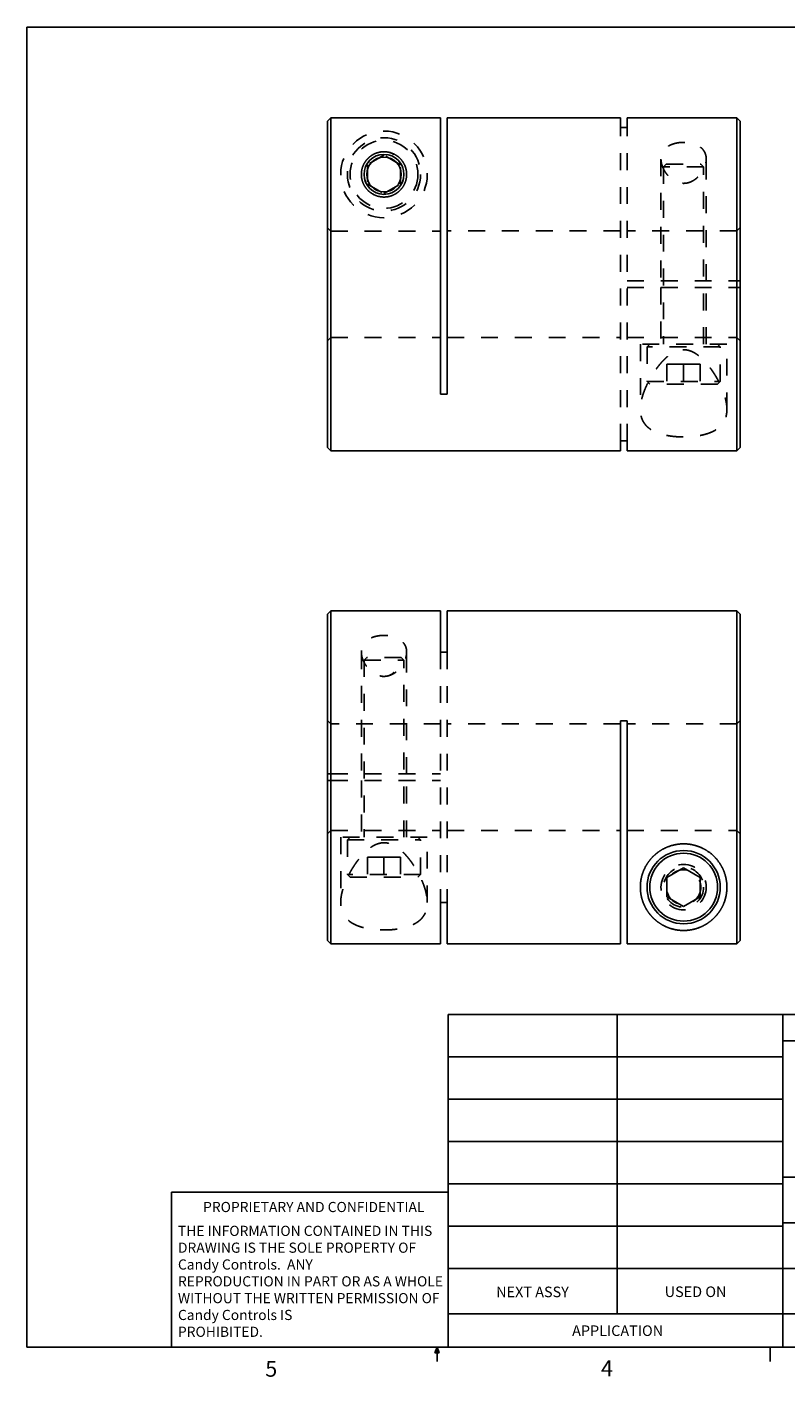
# Model space of a CAD drawing. Extents: x 0.3 to 10.6, y 0.2 to 8.2.
import ezdxf

# ---------------------------------------------------------------- set-up
doc = ezdxf.new("R2010")
doc.units = 0
doc.linetypes.add('HIDDEN', pattern=[0.07500000000000001, 0.05, -0.025])
doc.layers.get('0').update_dxf_attribs({"linetype": 'CONTINUOUS'})
doc.styles.add('SLDTEXTSTYLE0', font='TXT', dxfattribs={"width": 0.75})

# ---------------------------------------------------------------- blocks, each defined once
blk = doc.blocks.new('SW_NOTE_2')
at = {"color": 0, "linetype": 'CONTINUOUS', "char_height": 0.06, "attachment_point": 1, "style": 'SLDTEXTSTYLE0'}
for s, insert in [('THE INFORMATION CONTAINED IN THIS', (0, 0.0773440644)), ('DRAWING IS THE SOLE PROPERTY OF', (0, -0.0220260102)), ('Candy Controls.  ANY ', (0, -0.1213960848)), ('REPRODUCTION IN PART OR AS A WHOLE', (0, -0.2207661593)), ('WITHOUT THE WRITTEN PERMISSION OF', (0, -0.3201362339)), ('Candy Controls IS ', (0, -0.4195063085)), ('PROHIBITED.', (0, -0.518876383))]:
    blk.add_mtext(s, dxfattribs=dict(at, insert=insert))

msp = doc.modelspace()

# ---------------------------------------------------------------- linework, layer by layer
at = {"color": 7, "linetype": 'CONTINUOUS'}
for p, q in [((0.329927, 8.1920731707), (10.629927, 8.1920731707)), ((0.329927, 8.1920731707), (0.329927, 0.3920731707)), ((2.1061636624, 7.6360281531), (2.1261636624, 7.6560322373)), ((2.1061636624, 5.7077251704), (2.1061636624, 7.6360281531)), ((2.1261636624, 7.6560322373), (2.1261636624, 5.6877251704)), ((2.775455001, 7.6560322373), (2.1261636624, 7.6560322373)), ((2.775455001, 6.0223708397), (2.775455001, 7.6560322373)), ((3.838447127, 7.6562291074), (2.8148250798, 7.6562291074)), ((2.8148250798, 7.6562291074), (2.8148250798, 6.0223708397)), ((3.838447127, 7.5975927252), (3.838447127, 7.6562291074)), ((3.8778172057, 7.5975927252), (3.838447127, 7.5975927252)), ((4.5271085443, 7.6562291074), (3.8778172057, 7.6562291074)), ((3.8778172057, 7.6562291074), (3.8778172057, 7.5975927252)), ((4.5471085443, 7.6362291074), (4.5271085443, 7.6562291074)), ((4.5271085443, 5.6877251704), (4.5271085443, 7.6562291074)), ((4.5471085443, 7.6362291074), (4.5471085443, 5.7077251704)), ((2.4372767849, 7.1873654761), (2.4408093317, 7.1873188557)), ((2.4408093317, 7.1873188557), (2.4430991539, 7.1873384423)), ((2.8148250798, 6.0223708397), (2.775455001, 6.0223708397)), ((3.838447127, 5.7463615527), (3.8778172057, 5.7463615527)), ((3.838447127, 5.6877251704), (3.838447127, 5.7463615527)), ((3.8778172057, 5.7463615527), (3.8778172057, 5.6877251704)), ((2.1061636624, 5.7077251704), (2.1261636624, 5.6877251704)), ((2.1261636624, 5.6877251704), (3.838447127, 5.6877251704)), ((3.8778172057, 5.6877251704), (4.5271085443, 5.6877251704)), ((4.5271085443, 5.6877251704), (4.5471085443, 5.7077251704)), ((2.1261636624, 4.7429302549), (2.1061636624, 4.7229302549)), ((2.1061636624, 2.7944263179), (2.1061636624, 4.7229302549)), ((2.775455001, 4.7429302549), (2.1261636624, 4.7429302549)), ((2.1261636624, 4.7429302549), (2.1261636624, 2.7744263179)), ((2.775455001, 4.4981129309), (2.775455001, 4.7429302549)), ((4.5271085443, 4.7429302549), (2.8148250798, 4.7429302549)), ((2.8148250798, 4.7429302549), (2.8148250798, 4.4981129309)), ((4.5471085443, 4.7229302549), (4.5271085443, 4.7429302549)), ((4.5271085443, 2.774623188), (4.5271085443, 4.7429302549)), ((4.5471085443, 4.7229302549), (4.5471085443, 2.7946272722)), ((2.8148250798, 4.4981129309), (2.775455001, 4.4981129309)), ((3.838447127, 4.0933239557), (3.8778172057, 4.0933239557)), ((3.838447127, 2.7744263179), (3.838447127, 4.0933239557)), ((3.8778172057, 4.0933239557), (3.8778172057, 2.774623188)), ((4.212462875, 3.2231299297), (4.1140376782, 3.1663041158)), ((4.3108880719, 3.1663041158), (4.212462875, 3.2231299297)), ((4.1140376782, 3.1663041158), (4.1140376782, 3.052652488)), ((4.3108880719, 3.052652488), (4.3108880719, 3.1663041158)), ((4.1140376782, 3.052652488), (4.212462875, 2.9958266741)), ((4.212462875, 2.9958266741), (4.3108880719, 3.052652488)), ((2.775455001, 3.0192436419), (2.8148250798, 3.0192436419)), ((2.775455001, 2.7744263179), (2.775455001, 3.0192436419)), ((2.8148250798, 3.0192436419), (2.8148250798, 2.7744263179)), ((2.1061636624, 2.7944263179), (2.1261636624, 2.7744263179)), ((4.5271085443, 2.774623188), (4.5471085443, 2.7946272722)), ((2.1261636624, 2.7744263179), (2.775455001, 2.7744263179)), ((2.8148250798, 2.7744263179), (3.838447127, 2.7744263179)), ((4.5271085443, 2.774623188), (3.8778172057, 2.774623188)), ((2.8210345579, 2.3564211366), (10.629927, 2.3564211366)), ((2.8210345579, 0.3920731707), (2.8210345579, 2.3564211366)), ((3.8190146875, 2.3564211366), (3.8190146875, 0.5883479999)), ((4.7981841288, 0.3920731707), (4.7981841288, 2.3564211366)), ((6.1796352514, 2.2020813496), (4.7981841288, 2.2020813496)), ((2.8210345579, 2.1064211366), (4.7981841288, 2.1064211366)), ((2.8210345579, 1.8564211366), (4.7981841288, 1.8564211366)), ((2.8210345579, 1.6064211366), (4.7981841288, 1.6064211366)), ((2.8210345579, 1.3564211366), (4.7981841288, 1.3564211366)), ((4.7981841288, 1.3957965305), (6.1796352514, 1.3957965305)), ((1.1838252943, 0.3920731707), (1.1838252943, 1.3064211366)), ((2.8210345579, 1.3064211366), (1.1838252943, 1.3064211366)), ((4.7981841288, 1.1257965305), (6.1796352514, 1.1257965305)), ((2.8210345579, 1.1064211366), (4.7981841288, 1.1064211366)), ((2.8210345579, 0.8564211366), (4.7981841288, 0.8564211366)), ((4.7981841288, 0.8557965305), (6.1796352514, 0.8557965305)), ((2.8210345579, 0.5883479999), (6.1796352514, 0.5883479999)), ((10.629927, 0.3920731707), (0.329927, 0.3920731707)), ((2.7414258825, 0.3575), (2.754677, 0.3920731707)), ((2.7672319738, 0.3575), (2.7414258825, 0.3575)), ((2.754677, 0.3920731707), (2.754677, 0.3072739649)), ((2.754677, 0.3920731707), (2.7672319738, 0.3575)), ((4.723427, 0.3920731707), (4.723427, 0.3072739649))]:
    msp.add_line(p, q, dxfattribs=at)
at = {"color": 7, "linetype": 'HIDDEN'}
for p, q in [((3.838447127, 5.7463615527), (3.838447127, 7.5975927252)), ((3.8778172057, 5.7463615527), (3.8778172057, 7.5975927252)), ((2.4408093317, 7.4348287512), (2.3423841349, 7.3780029373)), ((2.5392345286, 7.3780029373), (2.4408093317, 7.4348287512)), ((2.3423841349, 7.3780029373), (2.3423841349, 7.2643513095)), ((2.5392345286, 7.2643513095), (2.5392345286, 7.3780029373)), ((4.0786046073, 7.4116226293), (4.0786046073, 6.6916621783)), ((4.1101006703, 7.3806385562), (4.0943526388, 7.3648905247)), ((4.3305731113, 7.3648905247), (4.0943526388, 7.3648905247)), ((4.0943526388, 7.3648905247), (4.0943526388, 6.3176464303)), ((4.1101006703, 7.3806385562), (4.3148250798, 7.3806385562)), ((4.3305731113, 7.3648905247), (4.3148250798, 7.3806385562)), ((4.3305731113, 6.3176464303), (4.3305731113, 7.3648905247)), ((4.3463211428, 6.6916621783), (4.3463211428, 7.4117685404)), ((2.3423841349, 7.2643513095), (2.4408093317, 7.2075254956)), ((2.4408093317, 7.2075254956), (2.5392345286, 7.2643513095)), ((2.1261636624, 6.9863220094), (2.1061636624, 7.0063588412)), ((2.1261636624, 6.9863220094), (2.775455001, 6.9863220094)), ((3.838447127, 6.9869377688), (2.8148250798, 6.9869377688)), ((4.5271085443, 6.9869377688), (3.8778172057, 6.9869377688)), ((4.5471085443, 7.0069377688), (4.5271085443, 6.9869377688)), ((3.8778172057, 6.6916621783), (4.5271085443, 6.6916621783)), ((3.8778172057, 6.6522920995), (4.5271085443, 6.6522920995)), ((4.0786046073, 6.6522920995), (4.0786046073, 6.3176464303)), ((4.3463211428, 6.3176464303), (4.3463211428, 6.6522920995)), ((4.5471085443, 6.6916621783), (4.5271085443, 6.6916621783)), ((4.5471085443, 6.6522920995), (4.5271085443, 6.6522920995)), ((2.1061636624, 6.337016509), (2.1261636624, 6.357016509)), ((2.1261636624, 6.357016509), (2.775455001, 6.357016509)), ((2.8148250798, 6.357016509), (3.838447127, 6.357016509)), ((3.8778172057, 6.357016509), (4.5271085443, 6.357016509)), ((4.4683683868, 6.3176464303), (3.9565573632, 6.3176464303)), ((3.9565573632, 6.3176464303), (3.9565573632, 5.9322753804)), ((4.0116754735, 6.3176464303), (3.995927442, 6.3018983988)), ((4.4289983081, 6.3018983988), (3.995927442, 6.3018983988)), ((3.995927442, 6.3018983988), (3.995927442, 6.0971739893)), ((4.4289983081, 6.3018983988), (4.4132502766, 6.3176464303)), ((4.4289983081, 6.0971739893), (4.4289983081, 6.3018983988)), ((4.4683683868, 5.9321857375), (4.4683683868, 6.3176464303)), ((4.5271085443, 6.357016509), (4.5471085443, 6.337016509)), ((4.212462875, 6.199536194), (4.1140376782, 6.199536194)), ((4.1140376782, 6.199536194), (4.1140376782, 6.0814259578)), ((4.212462875, 6.199536194), (4.212462875, 6.0814259578)), ((4.3108880719, 6.199536194), (4.212462875, 6.199536194)), ((4.3108880719, 6.199536194), (4.3108880719, 6.0814259578)), ((3.995927442, 6.0971739893), (4.4289983081, 6.0971739893)), ((3.995927442, 6.0971739893), (4.0116754735, 6.0814259578)), ((4.4132502766, 6.0814259578), (4.0116754735, 6.0814259578)), ((4.4132502766, 6.0814259578), (4.4289983081, 6.0971739893)), ((2.306951064, 4.4983575125), (2.306951064, 3.7783633258)), ((2.338447127, 4.4673397037), (2.3226990955, 4.4515916722)), ((2.5431715365, 4.4673397037), (2.338447127, 4.4673397037)), ((2.558919568, 4.4515916722), (2.5431715365, 4.4673397037)), ((2.5746675994, 3.7783633258), (2.5746675994, 4.4982045283)), ((2.775455001, 4.4981129309), (2.775455001, 3.0192436419)), ((2.8148250798, 4.4981129309), (2.8148250798, 3.0192436419)), ((2.3226990955, 4.4515916722), (2.558919568, 4.4515916722)), ((2.3226990955, 4.4515916722), (2.3226990955, 3.4043475777)), ((2.558919568, 3.4043475777), (2.558919568, 4.4515916722)), ((2.1261636624, 4.0736389163), (2.1061636624, 4.0936389163)), ((2.775455001, 4.0736389163), (2.1261636624, 4.0736389163)), ((3.838447127, 4.0736389163), (2.8148250798, 4.0736389163)), ((4.5271085443, 4.0736389163), (3.8778172057, 4.0736389163)), ((4.5471085443, 4.0936389163), (4.5271085443, 4.0736389163)), ((2.1261636624, 3.7783633258), (2.1061636624, 3.7783633258)), ((2.1261636624, 3.7783633258), (2.775455001, 3.7783633258)), ((2.1261636624, 3.738993247), (2.1061636624, 3.738993247)), ((2.1261636624, 3.738993247), (2.775455001, 3.738993247)), ((2.306951064, 3.738993247), (2.306951064, 3.4043475777)), ((2.5746675994, 3.4043475777), (2.5746675994, 3.738993247)), ((2.1061636624, 3.4237176565), (2.1261636624, 3.4437176565)), ((2.1261636624, 3.4437176565), (2.775455001, 3.4437176565)), ((2.8148250798, 3.4437176565), (3.838447127, 3.4437176565)), ((3.8778172057, 3.4443334159), (4.5271085443, 3.4443334159)), ((4.5471085443, 3.4242965841), (4.5271085443, 3.4443334159)), ((2.6967148435, 3.4043475777), (2.1849038199, 3.4043475777)), ((2.1849038199, 3.4043475777), (2.1849038199, 3.019306584)), ((2.2400219302, 3.4043475777), (2.2242738987, 3.3885995462)), ((2.2242738987, 3.3885995462), (2.6573447648, 3.3885995462)), ((2.2242738987, 3.3885995462), (2.2242738987, 3.1838751368)), ((2.6573447648, 3.3885995462), (2.6415967333, 3.4043475777)), ((2.6573447648, 3.1838751368), (2.6573447648, 3.3885995462)), ((2.6967148435, 3.0192133082), (2.6967148435, 3.4043475777)), ((2.3423841349, 3.2862373415), (2.4408093317, 3.2862373415)), ((2.3423841349, 3.2862373415), (2.3423841349, 3.1681271053)), ((2.4408093317, 3.2862373415), (2.4408093317, 3.1681271053)), ((2.4408093317, 3.2862373415), (2.5392345286, 3.2862373415)), ((2.5392345286, 3.2862373415), (2.5392345286, 3.1681271053)), ((2.6573447648, 3.1838751368), (2.2242738987, 3.1838751368)), ((2.2242738987, 3.1838751368), (2.2400219302, 3.1681271053)), ((2.2400219302, 3.1681271053), (2.6415967333, 3.1681271053)), ((2.6415967333, 3.1681271053), (2.6573447648, 3.1838751368))]:
    msp.add_line(p, q, dxfattribs=at)
for centre, radius in [((2.4408093317, 7.3211771234), 0.2559055118110241), ((2.4408093317, 7.3211771234), 0.2165354330708662), ((2.4408093317, 7.3211771234), 0.2007874015748023), ((4.212462875, 3.1094783019), 0.1338582677165352), ((4.212462875, 3.1094783019), 0.1181102362204731), ((4.212462875, 3.1094783019), 0.1023622047244102)]:
    msp.add_circle(centre, radius, dxfattribs=at)
at = {"color": 7, "linetype": 'CONTINUOUS'}
for centre, radius in [((2.4408093317, 7.3211771234), 0.1181102362204722), ((2.4408093317, 7.3211771234), 0.1023622047244102), ((4.212462875, 3.1094783019), 0.2165354330708658), ((4.212462875, 3.1094783019), 0.2007874015748037)]:
    msp.add_circle(centre, radius, dxfattribs=at)
msp.add_arc((2.4408093317, 7.3211771234), 0.1338582677165356, 83.735241885, 98.4794120174, dxfattribs=at)
at = {"color": 7, "linetype": 'HIDDEN'}
for points, knots in [([(4.346321142754631, 7.398036534817736), (4.346321142754631, 7.425500545921324), (4.343666836458448, 7.43844753704124), (4.331823845841049, 7.462783537037065), (4.322736307008396, 7.473795219548173), (4.303568043322831, 7.487798090261124), (4.296417715748644, 7.491930197684878), (4.28045100328418, 7.499133483729221), (4.271559489305378, 7.502201729365932), (4.25296093271362, 7.506901539586883), (4.243040697641594, 7.508604603037459), (4.222533058137714, 7.510548660079672), (4.212228763720437, 7.510779966844381), (4.181164252786331, 7.50926331509365), (4.161073197562293, 7.505205522982599), (4.135719433337844, 7.495490089176907), (4.127921556351289, 7.491609736596341), (4.114155317122039, 7.482903330366491), (4.108170412421736, 7.478095702356886), (4.092624565399621, 7.462310618037223), (4.085860417247789, 7.45033391779157), (4.078414882900231, 7.42466645074854), (4.077736118872317, 7.411031152922179), (4.081482405383079, 7.383122407578455), (4.085837997978611, 7.368987948302065), (4.099434114178064, 7.340640442426891), (4.108387994734513, 7.32693038146305), (4.131616221594356, 7.301150354582012), (4.146067134338003, 7.288928434607845), (4.172611561506821, 7.275735417195421), (4.182083662939076, 7.272311998189075), (4.202460107930925, 7.268250743439188), (4.212761577805457, 7.267741872747777), (4.233602624739806, 7.269937284955692), (4.243570106459627, 7.272602399371605), (4.262184279697583, 7.280178930126604), (4.270582918480591, 7.284945654321155), (4.286082711967039, 7.295794593312654), (4.293066498278178, 7.301821125852054), (4.305547537025415, 7.314384524551605), (4.311109092742301, 7.320976646015815), (4.326062705931524, 7.341444800686812), (4.333429522616441, 7.355523344149307), (4.343572163842031, 7.38374199054064), (4.346321142754631, 7.398036534817736), (4.346321142754631, 7.425500545921324)], [-0.0624999999999993, -0.0624999999999993, 0, 0, 0.0625, 0.0625, 0.125, 0.125, 0.1562500000000002, 0.1562500000000002, 0.1875000000000003, 0.1875000000000003, 0.2187500000000005, 0.2187500000000005, 0.2500000000000007, 0.2500000000000007, 0.3125000000000014, 0.3125000000000014, 0.3437500000000016, 0.3437500000000016, 0.3750000000000018, 0.3750000000000018, 0.4375000000000022, 0.4375000000000022, 0.5000000000000024, 0.5000000000000024, 0.5625000000000023, 0.5625000000000023, 0.6250000000000022, 0.6250000000000022, 0.6875000000000021, 0.6875000000000021, 0.718750000000002, 0.718750000000002, 0.7500000000000019, 0.7500000000000019, 0.7812500000000018, 0.7812500000000018, 0.8125000000000017, 0.8125000000000017, 0.8437500000000014, 0.8437500000000014, 0.8750000000000012, 0.8750000000000012, 0.9375000000000007, 0.9375000000000007, 1, 1, 1.0625, 1.0625]), ([(4.46836838684912, 5.918502084554677), (4.468368386849119, 5.959553043280612), (4.462852984406891, 5.988294440092795), (4.443613161177733, 6.048450127436172), (4.430105144165662, 6.079100763027718), (4.404721539349739, 6.125232577345314), (4.395326335043717, 6.140725613571717), (4.374794251498662, 6.17119030385035), (4.363672797077041, 6.18617831254), (4.33916283429848, 6.215237621314166), (4.325694021523681, 6.2294230101947), (4.295811865256619, 6.255036242617662), (4.279126855522816, 6.266729131062117), (4.251176854027626, 6.278838958267993), (4.24119233780091, 6.28197965688311), (4.220906588311198, 6.28542072120901), (4.210354888569071, 6.285738649174081), (4.189834239199834, 6.283419504012543), (4.179764319105833, 6.280812487051933), (4.160623322914093, 6.273492352539935), (4.151662173880135, 6.26886868464627), (4.134582826676651, 6.258325951478991), (4.126453436916039, 6.252378481742704), (4.111213314929543, 6.239893671942988), (4.104036979081931, 6.23331461431884), (4.083489850116323, 6.212889412679035), (4.071013225802855, 6.198277667138135), (4.036797618146959, 6.15371089119383), (4.018141769943361, 6.123163324734905), (3.994815364921293, 6.077254775690374), (3.987826584487918, 6.061821701253466), (3.975841448925498, 6.031523489187537), (3.970826938311154, 6.016646194963748), (3.962890221253189, 5.987455337896712), (3.959966252285363, 5.973141682530839), (3.956551256141174, 5.94508826962254), (3.956071734578986, 5.931227205364824), (3.958111352805106, 5.904780422758042), (3.960597447886995, 5.892205892143819), (3.96900769376634, 5.868330462540555), (3.975026476670156, 5.856937707267886), (3.990709127853064, 5.836242239686059), (4.000360480234238, 5.826848477285473), (4.023889764025125, 5.80985551644712), (4.037484019269071, 5.802494411589938), (4.060298280042948, 5.793139327964059), (4.068329859864408, 5.790289292579589), (4.08530150751283, 5.785103915361429), (4.094249077716565, 5.782774385380291), (4.12163971763163, 5.776724951692128), (4.140887361894144, 5.773836877426852), (4.181457065409754, 5.770161971042308), (4.202027359090623, 5.769449864188469), (4.24317704837643, 5.770161549314356), (4.263872308600088, 5.771622871307841), (4.303043660405297, 5.776704385954507), (4.322079406551081, 5.780401760140361), (4.356869931007187, 5.789979982828938), (4.372809235466947, 5.795876665896249), (4.401341948330082, 5.810038667167527), (4.413572732480614, 5.818106290985066), (4.434416632446328, 5.836415301428065), (4.442918539208045, 5.846626306020791), (4.456051360382403, 5.868523162466665), (4.460808515766706, 5.880397278759303), (4.466953963737978, 5.905398899022668), (4.46836838684912, 5.918502084554677), (4.468368386849119, 5.959553043280612)], [-0.0312499999999999, -0.0312499999999999, 0, 0, 0.0625000000000003, 0.0625000000000003, 0.1250000000000006, 0.1250000000000006, 0.1562500000000008, 0.1562500000000008, 0.1875000000000009, 0.1875000000000009, 0.218750000000001, 0.218750000000001, 0.2500000000000012, 0.2500000000000012, 0.2656250000000011, 0.2656250000000011, 0.2812500000000011, 0.2812500000000011, 0.2968750000000011, 0.2968750000000011, 0.3125000000000011, 0.3125000000000011, 0.328125000000001, 0.328125000000001, 0.343750000000001, 0.343750000000001, 0.3750000000000009, 0.3750000000000009, 0.4375000000000009, 0.4375000000000009, 0.4687500000000009, 0.4687500000000009, 0.5000000000000009, 0.5000000000000009, 0.5312500000000009, 0.5312500000000009, 0.5625000000000009, 0.5625000000000009, 0.5937500000000008, 0.5937500000000008, 0.6250000000000008, 0.6250000000000008, 0.6562500000000007, 0.6562500000000007, 0.6875000000000007, 0.6875000000000007, 0.7031250000000006, 0.7031250000000006, 0.7187500000000006, 0.7187500000000006, 0.7500000000000004, 0.7500000000000004, 0.7812500000000004, 0.7812500000000004, 0.8125000000000003, 0.8125000000000003, 0.8437500000000003, 0.8437500000000003, 0.8750000000000002, 0.8750000000000002, 0.9062500000000002, 0.9062500000000002, 0.9375000000000001, 0.9375000000000001, 0.9687500000000001, 0.9687500000000001, 1, 1, 1.0625, 1.0625]), ([(2.430294958278242, 4.354976627142315), (2.461838078636543, 4.354976627142315), (2.481663299687238, 4.361713476503591), (2.514804428220478, 4.381489269209478), (2.528076357561068, 4.394007696224275), (2.54977094865801, 4.420683984111661), (2.557914906788042, 4.434554051120374), (2.569805909961519, 4.462801497205489), (2.573388813029276, 4.477013071844304), (2.575379573785594, 4.504463475229011), (2.573755007568566, 4.518005189166334), (2.5643531026357, 4.542884807691741), (2.556412442241991, 4.554558188789119), (2.539376349215789, 4.569394335982671), (2.532726375149152, 4.573991914792553), (2.517937365595134, 4.582008436196245), (2.509839424083579, 4.585439080347286), (2.492096243575789, 4.591137670970617), (2.482391462525339, 4.593387169806491), (2.462582176806431, 4.596382627803938), (2.452177693433879, 4.597185284447828), (2.420966889507485, 4.59732353222982), (2.4003080457665, 4.594383200361532), (2.364294289936134, 4.583234406092866), (2.348973213758788, 4.575024298262715), (2.325788761275106, 4.555281366789926), (2.31770636819778, 4.543669844712671), (2.307999096089152, 4.518722781874596), (2.306271765006174, 4.505207698388779), (2.308103685445182, 4.477614813583495), (2.311674026700358, 4.463271388710466), (2.323415747282693, 4.435102870988556), (2.331709740977524, 4.42090848390618), (2.347859348627884, 4.400969027742708), (2.353849894366066, 4.394556753129747), (2.367362237685245, 4.382412361207637), (2.374885093958583, 4.3767000448338), (2.391341876894955, 4.366827363187556), (2.40048814473816, 4.362567822801569), (2.419851680697611, 4.356661790639088), (2.430294958278242, 4.354976627142315), (2.461838078636543, 4.354976627142315)], [-0.03125, -0.03125, 0, 0, 0.0624999999999998, 0.0624999999999998, 0.1249999999999996, 0.1249999999999996, 0.1874999999999994, 0.1874999999999994, 0.2499999999999992, 0.2499999999999992, 0.312499999999999, 0.312499999999999, 0.3749999999999988, 0.3749999999999988, 0.4062499999999987, 0.4062499999999987, 0.4374999999999987, 0.4374999999999987, 0.4687499999999986, 0.4687499999999986, 0.4999999999999984, 0.4999999999999984, 0.5624999999999987, 0.5624999999999987, 0.6249999999999989, 0.6249999999999989, 0.6874999999999992, 0.6874999999999992, 0.7499999999999994, 0.7499999999999994, 0.8124999999999997, 0.8124999999999997, 0.8749999999999999, 0.8749999999999999, 0.90625, 0.90625, 0.9375, 0.9375, 0.96875, 0.96875, 1, 1, 1.0625, 1.0625]), ([(2.451285392653416, 3.371979465473145), (2.430333270808602, 3.371979465473145), (2.420166271060942, 3.370476104927855), (2.400349249523209, 3.364970526701725), (2.390797865658679, 3.360972497890819), (2.36406458715044, 3.346853653436091), (2.348115940434016, 3.334423874055232), (2.319577320052763, 3.307961549736157), (2.30675955591651, 3.293712412160339), (2.282988286745933, 3.264150030203743), (2.272268167818058, 3.24908632837702), (2.242801445266763, 3.203636230627223), (2.226633693787281, 3.172959185655515), (2.201022625277, 3.111716451681443), (2.192080540979042, 3.082253437622091), (2.185563518309042, 3.03989159491417), (2.184560701721268, 3.02607550998013), (2.185453763212084, 2.999056562791861), (2.187352207290542, 2.986158427499803), (2.194452369054346, 2.96176951757176), (2.199699954003334, 2.95016625485528), (2.214045908675786, 2.928627278222), (2.222995166271299, 2.918867041411691), (2.244891519900313, 2.901202928554949), (2.257977427090518, 2.893286993162401), (2.287171439323754, 2.879957987095204), (2.303476704976555, 2.874389050125084), (2.339410217403346, 2.865374374161442), (2.358329278154551, 2.862086682366508), (2.388132174625761, 2.858730989004235), (2.398388318770273, 2.857876421604139), (2.418907676068713, 2.856736371596504), (2.429176117762127, 2.85644454327202), (2.460007167040804, 2.856373318833358), (2.480893314357976, 2.857422496533351), (2.520753629198254, 2.861705132911069), (2.539963313188874, 2.864937037980817), (2.576052338646573, 2.873753237536762), (2.592469843686633, 2.879209054491554), (2.622251086212922, 2.892514967130897), (2.635365414814795, 2.900303207150658), (2.657555537012084, 2.917827456157527), (2.666823602128163, 2.927739915906618), (2.681335491115088, 2.949074189360378), (2.686694331200794, 2.96055321731358), (2.697792597311583, 2.997512270550879), (2.698343794461563, 3.024168559141659), (2.691917471268992, 3.067185172864232), (2.688542017989735, 3.081868165770271), (2.679789718123543, 3.111473915620248), (2.674400915451786, 3.126465086311568), (2.65545438575906, 3.171963249797161), (2.639010114112424, 3.203298347430218), (2.609546256153736, 3.248804262848406), (2.598888741453012, 3.263786782666898), (2.575436787507797, 3.293034470719468), (2.562608319072813, 3.307386738232859), (2.540978867698655, 3.327515142234265), (2.533432701599786, 3.33392118912313), (2.517422586738407, 3.345851754725577), (2.508890279750312, 3.351413079465342), (2.490989337025822, 3.360899361914451), (2.481605475603235, 3.364855443503501), (2.461593550537334, 3.370458094769484), (2.451285392653416, 3.371979465473145), (2.430333270808602, 3.371979465473145)], [-0.0156250000000001, -0.0156250000000001, 0, 0, 0.0156249999999999, 0.0156249999999999, 0.0312499999999998, 0.0312499999999998, 0.0624999999999996, 0.0624999999999996, 0.0937499999999993, 0.0937499999999993, 0.1249999999999991, 0.1249999999999991, 0.1874999999999989, 0.1874999999999989, 0.2499999999999988, 0.2499999999999988, 0.2812499999999986, 0.2812499999999986, 0.3124999999999985, 0.3124999999999985, 0.3437499999999983, 0.3437499999999983, 0.3749999999999982, 0.3749999999999982, 0.4062499999999981, 0.4062499999999981, 0.4374999999999979, 0.4374999999999979, 0.4687499999999978, 0.4687499999999978, 0.4843749999999978, 0.4843749999999978, 0.4999999999999977, 0.4999999999999977, 0.5312499999999978, 0.5312499999999978, 0.5624999999999979, 0.5624999999999979, 0.5937499999999981, 0.5937499999999981, 0.6249999999999982, 0.6249999999999982, 0.6562499999999983, 0.6562499999999983, 0.6874999999999984, 0.6874999999999984, 0.7499999999999988, 0.7499999999999988, 0.7812499999999989, 0.7812499999999989, 0.8124999999999991, 0.8124999999999991, 0.8749999999999996, 0.8749999999999996, 0.9062499999999997, 0.9062499999999997, 0.9374999999999998, 0.9374999999999998, 0.9531249999999999, 0.9531249999999999, 0.9687499999999999, 0.9687499999999999, 0.9843749999999999, 0.9843749999999999, 1, 1, 1.015625, 1.015625])]:
    msp.add_open_spline(points, degree=3, knots=knots, dxfattribs=at)
at = {"color": 7, "linetype": 'CONTINUOUS'}
for points, knots in [([(2.430294958278242, 7.455035391106104), (2.461838078636543, 7.455035391106104), (2.481663299687238, 7.449961842202102), (2.514804428220478, 7.434222584125089), (2.528076357561068, 7.423923274099002), (2.54977094865801, 7.400547592201864), (2.557914906788042, 7.387753741397201), (2.569805909961519, 7.359984913581648), (2.573388813029276, 7.345155194725412), (2.575379573785594, 7.314610791104762), (2.573755007568566, 7.298536287339283), (2.5643531026357, 7.267102204512053), (2.556412442241991, 7.251307573618694), (2.539376349215789, 7.230157739588871), (2.532726375149152, 7.223400703534089), (2.517937365595134, 7.211358010559688), (2.509839424083579, 7.206061931501067), (2.492096243575789, 7.197135542751635), (2.482391462525339, 7.193533541023932), (2.462582176806431, 7.188708633031101), (2.452177693433879, 7.187397316501259), (2.420966889507485, 7.187172364168431), (2.4003080457665, 7.192031833032688), (2.364294289936134, 7.209533455565234), (2.348973213758788, 7.222093178799732), (2.325788761275106, 7.250312682294702), (2.31770636819778, 7.266069224680162), (2.307999096089152, 7.297668370985748), (2.306271765006174, 7.313750273667712), (2.308103685445182, 7.34451649786472), (2.311674026700358, 7.359502500419597), (2.323415747282693, 7.387233976631524), (2.331709740977524, 7.400342217414889), (2.347859348627884, 7.417827450454904), (2.353849894366066, 7.423291286970388), (2.367362237685245, 7.433403548650602), (2.374885093958583, 7.438032528279955), (2.391341876894955, 7.445893448263318), (2.40048814473816, 7.449205077342116), (2.419851680697611, 7.453758162671021), (2.430294958278242, 7.455035391106104), (2.461838078636543, 7.455035391106104)], [-0.03125, -0.03125, 0, 0, 0.0624999999999998, 0.0624999999999998, 0.1249999999999996, 0.1249999999999996, 0.1874999999999994, 0.1874999999999994, 0.2499999999999992, 0.2499999999999992, 0.312499999999999, 0.312499999999999, 0.3749999999999988, 0.3749999999999988, 0.4062499999999987, 0.4062499999999987, 0.4374999999999987, 0.4374999999999987, 0.4687499999999986, 0.4687499999999986, 0.4999999999999984, 0.4999999999999984, 0.5624999999999987, 0.5624999999999987, 0.6249999999999989, 0.6249999999999989, 0.6874999999999992, 0.6874999999999992, 0.7499999999999994, 0.7499999999999994, 0.8124999999999997, 0.8124999999999997, 0.8749999999999999, 0.8749999999999999, 0.90625, 0.90625, 0.9375, 0.9375, 0.96875, 0.96875, 1, 1, 1.0625, 1.0625]), ([(4.46836838684912, 3.125071414987907), (4.468368386849119, 3.0782920757809), (4.462852984406891, 3.049489857116864), (4.443613161177733, 2.996061523631704), (4.430105144165662, 2.972133165323816), (4.404721539349739, 2.940037190635725), (4.395326335043717, 2.92991793006615), (4.374794251498662, 2.911161645125924), (4.363672797077041, 2.902509293741217), (4.33916283429848, 2.886660593483294), (4.325694021523681, 2.879416993291568), (4.295811865256619, 2.866986149280277), (4.279126855522816, 2.861681160428823), (4.251176854027626, 2.856340338609516), (4.24119233780091, 2.85498729533178), (4.220906588311198, 2.853510026207774), (4.210354888569071, 2.85337537706056), (4.189834239199834, 2.854368332360575), (4.179764319105833, 2.855484997138852), (4.160623322914093, 2.858690632228525), (4.151662173880135, 2.860742276772168), (4.134582826676651, 2.865549965036294), (4.126453436916039, 2.868320579482828), (4.111213314929543, 2.874311983934266), (4.104036979081931, 2.8775509272681), (4.083489850116323, 2.887917939890879), (4.071013225802855, 2.895745155739375), (4.036797618146959, 2.921227754047522), (4.018141769943361, 2.940760912533055), (3.994815364921293, 2.974193983119547), (3.987826584487918, 2.986119491084891), (3.975841448925498, 3.011044771315933), (3.970826938311154, 3.024042189917629), (3.962890221253189, 3.051162389557351), (3.959966252285363, 3.065284624773779), (3.956551256141174, 3.094751832053394), (3.956071734578986, 3.110245817645178), (3.958111352805106, 3.141763114510489), (3.960597447886995, 3.157751940808263), (3.96900769376634, 3.190076765412719), (3.975026476670156, 3.206570075633348), (3.990709127853064, 3.238428413986917), (4.000360480234238, 3.25390033152778), (4.023889764025125, 3.283505111120155), (4.037484019269071, 3.297225810157252), (4.060298280042948, 3.315459711190216), (4.068329859864408, 3.321170183751867), (4.08530150751283, 3.331779371430825), (4.094249077716565, 3.336667650345696), (4.12163971763163, 3.34957467593567), (4.140887361894144, 3.356041221798254), (4.181457065409754, 3.364340945926498), (4.202027359090623, 3.365998712054579), (4.24317704837643, 3.364367023453239), (4.263872308600088, 3.360994276746719), (4.303043660405297, 3.349683082835129), (4.322079406551081, 3.341584626732784), (4.356869931007187, 3.321694541132314), (4.372809235466947, 3.309871702576254), (4.401341948330082, 3.283240110156952), (4.413572732480614, 3.268806228999238), (4.434416632446328, 3.238191520667539), (4.442918539208045, 3.222089015635208), (4.456051360382403, 3.189825273233164), (4.460808515766706, 3.17338203298173), (4.466953963737978, 3.140998611006891), (4.46836838684912, 3.125071414987907), (4.468368386849119, 3.0782920757809)], [-0.0312499999999999, -0.0312499999999999, 0, 0, 0.0625000000000003, 0.0625000000000003, 0.1250000000000006, 0.1250000000000006, 0.1562500000000008, 0.1562500000000008, 0.1875000000000009, 0.1875000000000009, 0.218750000000001, 0.218750000000001, 0.2500000000000012, 0.2500000000000012, 0.2656250000000011, 0.2656250000000011, 0.2812500000000011, 0.2812500000000011, 0.2968750000000011, 0.2968750000000011, 0.3125000000000011, 0.3125000000000011, 0.328125000000001, 0.328125000000001, 0.343750000000001, 0.343750000000001, 0.3750000000000009, 0.3750000000000009, 0.4375000000000009, 0.4375000000000009, 0.4687500000000009, 0.4687500000000009, 0.5000000000000009, 0.5000000000000009, 0.5312500000000009, 0.5312500000000009, 0.5625000000000009, 0.5625000000000009, 0.5937500000000008, 0.5937500000000008, 0.6250000000000008, 0.6250000000000008, 0.6562500000000007, 0.6562500000000007, 0.6875000000000007, 0.6875000000000007, 0.7031250000000006, 0.7031250000000006, 0.7187500000000006, 0.7187500000000006, 0.7500000000000004, 0.7500000000000004, 0.7812500000000004, 0.7812500000000004, 0.8125000000000003, 0.8125000000000003, 0.8437500000000003, 0.8437500000000003, 0.8750000000000002, 0.8750000000000002, 0.9062500000000002, 0.9062500000000002, 0.9375000000000001, 0.9375000000000001, 0.9687500000000001, 0.9687500000000001, 1, 1, 1.0625, 1.0625])]:
    msp.add_open_spline(points, degree=3, knots=knots, dxfattribs=at)

# ---------------------------------------------------------------- block references
msp.add_blockref('SW_NOTE_2', (1.2226209074, 1.0313492921), dxfattribs=at)

# ---------------------------------------------------------------- texts
at = {"color": 7, "linetype": 'CONTINUOUS', "attachment_point": 1, "style": 'SLDTEXTSTYLE0'}
for s, insert, char_height in [('PROPRIETARY AND CONFIDENTIAL', (1.3712489489, 1.2496672684), 0.06), ('NEXT ASSY', (3.1040019536, 0.7492094783), 0.0625), ('USED ON', (4.1005607758, 0.7502454275), 0.0625), ('APPLICATION', (3.5531400086, 0.5200091997), 0.0625), ('5', (1.7387909509, 0.3105864247), 0.09375), ('4', (3.723800327, 0.3137237518), 0.09375)]:
    msp.add_mtext(s, dxfattribs=dict(at, insert=insert, char_height=char_height))

doc.saveas('drawing.dxf')
